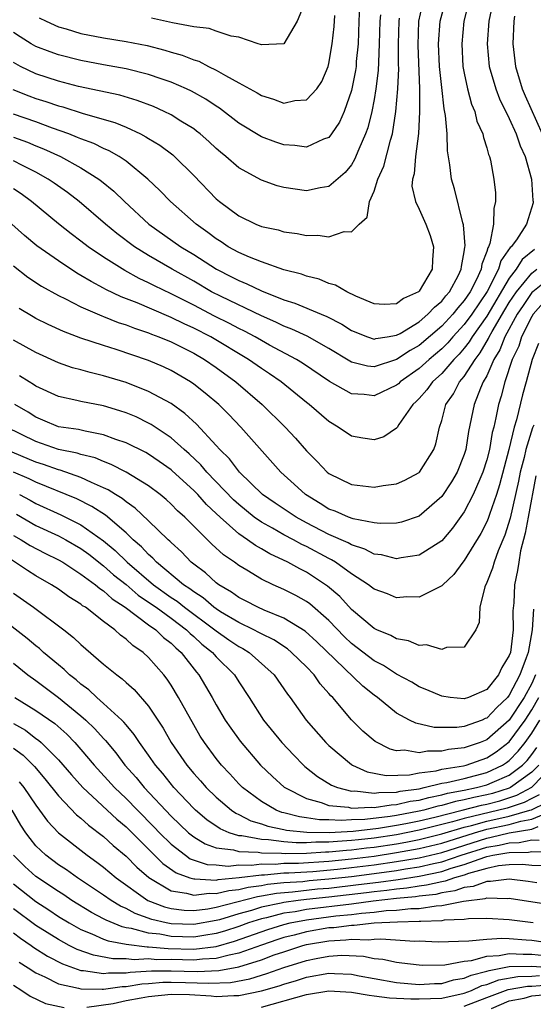
# Model space of a CAD drawing. Units: inches. Extents: x 2586000 to 2589000, y 1548000 to 1551000.
# Drawn here: x 2586046 to 2586091, y 1550200 to 1550287 of the extents above; entities that cross this region are included whole.
import ezdxf

# ---------------------------------------------------------------- set-up
doc = ezdxf.new("R2010")
doc.units = ezdxf.units.IN
doc.header["$MEASUREMENT"] = 0
doc.layers.add('LD25861548_2ft', color=21, linetype='Continuous')

msp = doc.modelspace()

# ---------------------------------------------------------------- linework, layer by layer
at = {"layer": 'LD25861548_2ft'}
for points, elevation in [([(2586075.748, 1550289), (2586075.646, 1550287), (2586075.576, 1550285), (2586075.425, 1550283.425), (2586075.4, 1550283), (2586075.354, 1550282.646), (2586075, 1550280.843), (2586074.351, 1550279), (2586073.945, 1550278.055), (2586073.232, 1550277), (2586073, 1550276.7), (2586072.529, 1550276.529), (2586071, 1550275.835), (2586069.978, 1550275.978), (2586069, 1550276.046), (2586068.287, 1550276.287), (2586067, 1550276.759), (2586065, 1550277.967), (2586063.28, 1550279.28), (2586063, 1550279.454), (2586062.078, 1550280.078), (2586060.801, 1550280.8), (2586060.375, 1550281), (2586059, 1550281.597), (2586058.107, 1550281.893), (2586057, 1550282.287), (2586055, 1550282.787), (2586053, 1550283.14), (2586051, 1550283.519), (2586049, 1550284.024), (2586048.274, 1550284.274), (2586047, 1550284.765), (2586046.588, 1550285), (2586045.605, 1550285.605), (2586045, 1550286.018)], 7400), ([(2586081.388, 1550289), (2586080.949, 1550287), (2586080.875, 1550284.875), (2586081.022, 1550281), (2586081.045, 1550278.955), (2586080.955, 1550277.045), (2586080.671, 1550275), (2586080.551, 1550273.449), (2586080.403, 1550273), (2586080.359, 1550272.359), (2586080.663, 1550271), (2586081, 1550270.32), (2586081.597, 1550269), (2586081.978, 1550267.978), (2586082.27, 1550267), (2586082.176, 1550265.823), (2586082.156, 1550265), (2586081, 1550263.047), (2586080.948, 1550263), (2586079.605, 1550262.395), (2586079, 1550261.93), (2586077.882, 1550261.882), (2586077, 1550261.92), (2586075.382, 1550262.618), (2586074.578, 1550263), (2586073.59, 1550263.591), (2586073, 1550263.746), (2586072.116, 1550264.116), (2586071, 1550264.374), (2586070.551, 1550264.551), (2586069, 1550264.938), (2586067, 1550265.641), (2586065.936, 1550266.064), (2586065, 1550266.479), (2586064.071, 1550267), (2586063.435, 1550267.435), (2586063, 1550267.696), (2586062.26, 1550268.26), (2586061.212, 1550269), (2586058.956, 1550271), (2586057.997, 1550271.997), (2586056.944, 1550273), (2586055, 1550274.583), (2586054.389, 1550275), (2586053.512, 1550275.512), (2586053, 1550275.723), (2586052.15, 1550276.15), (2586051, 1550276.556), (2586050.7, 1550276.7), (2586049.92, 1550277), (2586048.486, 1550277.514), (2586047, 1550278.07), (2586045, 1550278.763)], 7394), ([(2586045, 1550276.705), (2586046.265, 1550276.265), (2586047, 1550275.954), (2586047.686, 1550275.686), (2586049.173, 1550275), (2586051, 1550273.992), (2586052.591, 1550273), (2586052.827, 1550272.827), (2586053.922, 1550271.921), (2586054.849, 1550271), (2586057.027, 1550269), (2586059.869, 1550267), (2586061, 1550266.309), (2586063.023, 1550265), (2586064.339, 1550264.339), (2586065, 1550263.988), (2586065.713, 1550263.712), (2586067, 1550263.079), (2586069, 1550262.273), (2586069.975, 1550261.975), (2586072.305, 1550261), (2586072.806, 1550260.806), (2586074.132, 1550260.133), (2586075, 1550259.563), (2586076.409, 1550259), (2586077, 1550258.804), (2586077.148, 1550258.852), (2586078.17, 1550259), (2586079, 1550259.141), (2586079.309, 1550259.309), (2586081, 1550260.338), (2586081.785, 1550261), (2586082.353, 1550261.647), (2586083, 1550262.167), (2586083.36, 1550262.64), (2586083.687, 1550263), (2586084.486, 1550264.486), (2586084.733, 1550265), (2586084.745, 1550265.255), (2586085, 1550266.545), (2586085.052, 1550266.948), (2586085.085, 1550267.085), (2586084.931, 1550268.931), (2586084.872, 1550269.128), (2586084.146, 1550272.146), (2586083.883, 1550273), (2586083.737, 1550274.263), (2586083.518, 1550275.518), (2586083.486, 1550277), (2586083.352, 1550278.648), (2586083.224, 1550279.224), (2586083, 1550281.128), (2586082.809, 1550283), (2586082.714, 1550285), (2586082.866, 1550287), (2586083.404, 1550289)], 7392), ([(2586085.479, 1550289), (2586084.972, 1550287), (2586084.775, 1550285), (2586084.89, 1550283), (2586085, 1550282.39), (2586085.298, 1550281), (2586085.647, 1550279.647), (2586085.932, 1550279), (2586086.129, 1550278.129), (2586086.643, 1550277), (2586086.696, 1550276.696), (2586087, 1550275.785), (2586087.166, 1550275.166), (2586087.243, 1550275), (2586087.316, 1550274.684), (2586087.632, 1550273), (2586087.77, 1550271.77), (2586087.782, 1550271), (2586087.614, 1550270.386), (2586087.61, 1550269), (2586087.279, 1550267.279), (2586087.163, 1550267), (2586087.096, 1550266.904), (2586087, 1550266.567), (2586086.552, 1550265.448), (2586086.495, 1550265), (2586086.084, 1550264.084), (2586085.525, 1550263), (2586085, 1550262.21), (2586084.425, 1550261.575), (2586083.986, 1550261), (2586083, 1550259.947), (2586081, 1550258.246), (2586080.201, 1550257.8), (2586079, 1550256.977), (2586077, 1550256.35), (2586076.409, 1550256.409), (2586075, 1550256.758), (2586074.838, 1550256.839), (2586073, 1550257.965), (2586071.064, 1550259.064), (2586069.692, 1550259.692), (2586069, 1550259.941), (2586068.292, 1550260.292), (2586067, 1550260.851), (2586063.431, 1550262.569), (2586062.586, 1550263), (2586061, 1550263.926), (2586059.084, 1550265), (2586057, 1550266.215), (2586055.74, 1550267), (2586054.17, 1550268.17), (2586053.17, 1550269), (2586050.842, 1550271), (2586049.802, 1550271.802), (2586048.635, 1550272.635), (2586048.102, 1550273), (2586047, 1550273.615), (2586045.809, 1550274.191), (2586045, 1550274.611)], 7390), ([(2586087.585, 1550289), (2586087.169, 1550287), (2586087.026, 1550285), (2586087.218, 1550283), (2586087.794, 1550281), (2586088.123, 1550280.123), (2586089, 1550278.388), (2586089.62, 1550277), (2586089.95, 1550275.95), (2586090.394, 1550275), (2586090.959, 1550273), (2586091.099, 1550271.099), (2586091.126, 1550271), (2586091.108, 1550270.892), (2586090.52, 1550269), (2586089.622, 1550267.622), (2586089.165, 1550267), (2586089.075, 1550266.926), (2586088.257, 1550265.743), (2586088.046, 1550265), (2586087.026, 1550263.026), (2586085.667, 1550261), (2586085, 1550260.082), (2586083.986, 1550259), (2586083.534, 1550258.466), (2586083, 1550257.937), (2586081.888, 1550257), (2586081, 1550256.19), (2586079.314, 1550255), (2586079.161, 1550254.839), (2586079, 1550254.702), (2586077, 1550253.769), (2586076.127, 1550253.873), (2586075, 1550253.944), (2586073.034, 1550255.034), (2586070.661, 1550256.661), (2586070.121, 1550257), (2586067.733, 1550258.268), (2586067, 1550258.668), (2586066.44, 1550259), (2586065.506, 1550259.506), (2586065, 1550259.747), (2586064.184, 1550260.184), (2586062.848, 1550260.848), (2586061, 1550261.811), (2586059, 1550262.82), (2586057.523, 1550263.523), (2586057, 1550263.802), (2586056.176, 1550264.176), (2586054.877, 1550264.877), (2586053, 1550266.065), (2586051.639, 1550267), (2586051, 1550267.497), (2586050.133, 1550268.133), (2586049.015, 1550269.015), (2586046.605, 1550271), (2586045.682, 1550271.682), (2586045, 1550272.124)], 7388), ([(2586071, 1550289.006), (2586070.171, 1550287), (2586068.997, 1550285.004), (2586067, 1550284.901), (2586066.94, 1550284.94), (2586066.729, 1550285), (2586065, 1550285.598), (2586064.322, 1550285.678), (2586063, 1550286.134), (2586062.371, 1550286.371), (2586061, 1550286.517), (2586059.125, 1550286.875), (2586057.27, 1550287.27)], 7404), ([(2586044.961, 1550280.961), (2586046.379, 1550280.379), (2586047, 1550280.16), (2586047.885, 1550279.885), (2586049, 1550279.496), (2586049.396, 1550279.396), (2586051.181, 1550278.819), (2586054.017, 1550278.017), (2586055, 1550277.606), (2586056.292, 1550277), (2586056.758, 1550276.758), (2586057, 1550276.592), (2586057.995, 1550275.995), (2586059.136, 1550275.136), (2586059.293, 1550275), (2586061, 1550273.324), (2586063, 1550271.247), (2586063.294, 1550271), (2586065, 1550269.726), (2586066.523, 1550269), (2586067, 1550268.805), (2586068.483, 1550268.482), (2586069, 1550268.325), (2586070.171, 1550268.17), (2586071, 1550267.99), (2586072.016, 1550268.016), (2586073, 1550267.87), (2586074.345, 1550268.345), (2586075, 1550268.322), (2586075.682, 1550269), (2586076.377, 1550269.623), (2586076.594, 1550271), (2586077, 1550271.919), (2586077.339, 1550273), (2586077.855, 1550274.146), (2586078.456, 1550276.456), (2586078.633, 1550277), (2586078.939, 1550279), (2586079.108, 1550281), (2586079.192, 1550282.808), (2586079.178, 1550283.178), (2586079.177, 1550285), (2586079.217, 1550287), (2586079.269, 1550287.269)], 7396), ([(2586077.566, 1550287.566), (2586077.5, 1550287), (2586077.461, 1550285), (2586077.38, 1550283.381), (2586077.365, 1550282.635), (2586077.158, 1550281), (2586077, 1550280.045), (2586076.797, 1550279), (2586076.452, 1550277.549), (2586076.253, 1550277), (2586075.647, 1550275.647), (2586075.276, 1550274.724), (2586075, 1550274.276), (2586074.43, 1550273.57), (2586073, 1550272.334), (2586072.216, 1550272.216), (2586071, 1550271.945), (2586069, 1550272.237), (2586068.401, 1550272.4), (2586067, 1550272.887), (2586065, 1550273.99), (2586063.847, 1550275), (2586063.38, 1550275.38), (2586063, 1550275.715), (2586062.338, 1550276.338), (2586061.585, 1550277), (2586061.26, 1550277.26), (2586061, 1550277.446), (2586059.858, 1550278.142), (2586059, 1550278.686), (2586058.372, 1550279), (2586057.427, 1550279.427), (2586055.983, 1550279.983), (2586054.439, 1550280.439), (2586050.776, 1550281.224), (2586049, 1550281.694), (2586047, 1550282.351), (2586045.627, 1550283), (2586045, 1550283.343)], 7398), ([(2586047.292, 1550287.292), (2586047.904, 1550287), (2586049, 1550286.504), (2586049.683, 1550286.317), (2586051, 1550285.916), (2586053, 1550285.517), (2586055, 1550285.215), (2586056.862, 1550284.862), (2586058.446, 1550284.445), (2586059, 1550284.267), (2586059.983, 1550283.983), (2586061, 1550283.573), (2586061.446, 1550283.446), (2586062.317, 1550283), (2586063, 1550282.672), (2586063.808, 1550282.193), (2586065, 1550281.55), (2586066.636, 1550280.636), (2586067, 1550280.409), (2586068.094, 1550280.094), (2586069, 1550279.743), (2586069.959, 1550279.959), (2586071, 1550280.019), (2586071.92, 1550281), (2586072.357, 1550281.643), (2586072.935, 1550283), (2586073, 1550283.246), (2586073.294, 1550285), (2586073.457, 1550286.543), (2586073.506, 1550287.506)], 7402), ([(2586089.458, 1550287.458), (2586089.39, 1550287), (2586089.308, 1550285), (2586089.537, 1550283), (2586090.134, 1550281), (2586090.391, 1550280.391), (2586091.906, 1550277)], 7386), ([(2586091.235, 1550266.764), (2586090.141, 1550265.859), (2586089.618, 1550265), (2586089, 1550264.21), (2586087, 1550260.827), (2586085.701, 1550259), (2586085.444, 1550258.556), (2586085, 1550257.988), (2586084.547, 1550257.453), (2586084.089, 1550257), (2586083, 1550255.748), (2586082.174, 1550255), (2586081.693, 1550254.307), (2586081, 1550253.515), (2586080.75, 1550253.25), (2586080.454, 1550253), (2586079.21, 1550251.21), (2586079.056, 1550250.944), (2586079, 1550250.884), (2586077.872, 1550250.129), (2586077, 1550249.86), (2586075.994, 1550250.006), (2586075, 1550250.185), (2586073.808, 1550251), (2586073, 1550251.474), (2586071.24, 1550253), (2586071, 1550253.179), (2586068.745, 1550255), (2586067.716, 1550255.716), (2586067, 1550256.181), (2586065.857, 1550257), (2586062.525, 1550259), (2586061, 1550259.778), (2586060.152, 1550260.152), (2586059, 1550260.729), (2586058.801, 1550260.802), (2586055.991, 1550262.009), (2586054.562, 1550262.562), (2586053.209, 1550263.209), (2586053, 1550263.33), (2586051.896, 1550263.896), (2586051, 1550264.454), (2586050.644, 1550264.644), (2586049, 1550265.731), (2586047.078, 1550267.078), (2586045.988, 1550267.988), (2586044.863, 1550269)], 7386), ([(2586045, 1550265.299), (2586046.297, 1550264.297), (2586047.498, 1550263.498), (2586049, 1550262.667), (2586049.629, 1550262.371), (2586051, 1550261.663), (2586052.861, 1550260.861), (2586053, 1550260.816), (2586054.287, 1550260.286), (2586055, 1550260.063), (2586055.756, 1550259.756), (2586057, 1550259.353), (2586057.245, 1550259.245), (2586057.919, 1550259), (2586059, 1550258.552), (2586061, 1550257.546), (2586061.948, 1550257), (2586063, 1550256.275), (2586064.747, 1550255), (2586067.075, 1550253), (2586069.116, 1550251), (2586070.024, 1550250.024), (2586071, 1550248.899), (2586071.945, 1550247.945), (2586072.844, 1550247), (2586073, 1550246.871), (2586075, 1550245.898), (2586077, 1550245.673), (2586077.798, 1550245.798), (2586079, 1550245.95), (2586079.729, 1550246.271), (2586081, 1550246.959), (2586081.039, 1550247), (2586082.298, 1550249), (2586082.485, 1550249.515), (2586082.809, 1550251), (2586083, 1550251.588), (2586083.375, 1550253), (2586084.047, 1550253.953), (2586084.594, 1550255), (2586085, 1550255.478), (2586085.955, 1550257), (2586086.413, 1550257.587), (2586087.151, 1550258.849), (2586087.209, 1550259), (2586087.465, 1550259.465), (2586088.603, 1550261.397), (2586089, 1550262.052), (2586089.636, 1550263), (2586091, 1550264.663), (2586091.447, 1550265)], 7384), ([(2586093, 1550264.527), (2586091.071, 1550263), (2586091, 1550262.921), (2586090.214, 1550261.786), (2586089.698, 1550261), (2586088.595, 1550259), (2586088.149, 1550257.851), (2586087.633, 1550257), (2586087, 1550255.554), (2586086.691, 1550255), (2586086.432, 1550254.432), (2586085.881, 1550253), (2586085.385, 1550250.616), (2586085.141, 1550249), (2586085, 1550248.557), (2586084.367, 1550247), (2586083.865, 1550246.135), (2586083, 1550244.838), (2586081, 1550243.099), (2586079.431, 1550242.569), (2586079, 1550242.477), (2586077.55, 1550242.45), (2586077, 1550242.512), (2586075.153, 1550242.847), (2586074.721, 1550243), (2586073.538, 1550243.538), (2586073, 1550243.723), (2586072.22, 1550244.22), (2586070.904, 1550245), (2586069.917, 1550245.917), (2586068.719, 1550247), (2586065.18, 1550251), (2586064.113, 1550252.113), (2586063.215, 1550253), (2586062.012, 1550254.012), (2586061, 1550254.808), (2586060.718, 1550255), (2586059, 1550256.009), (2586058.325, 1550256.325), (2586057, 1550256.892), (2586054.132, 1550257.869), (2586053, 1550258.224), (2586051, 1550258.888), (2586049.461, 1550259.461), (2586048.09, 1550260.09), (2586047, 1550260.638), (2586046.769, 1550260.769), (2586045.521, 1550261.521)], 7382), ([(2586091.989, 1550262.011), (2586091.112, 1550261), (2586091, 1550260.809), (2586090.086, 1550259), (2586089.835, 1550258.166), (2586089.259, 1550257), (2586088.588, 1550255), (2586088.275, 1550253.725), (2586088.034, 1550253), (2586087.815, 1550251.815), (2586087.623, 1550251), (2586087.488, 1550250.512), (2586087.235, 1550249), (2586087, 1550248.074), (2586086.657, 1550247), (2586086.372, 1550246.372), (2586085.797, 1550245), (2586085, 1550243.468), (2586083.971, 1550242.029), (2586083, 1550240.905), (2586081, 1550239.616), (2586079.394, 1550239.394), (2586079, 1550239.311), (2586077.649, 1550239.649), (2586077, 1550239.723), (2586076.167, 1550240.167), (2586075, 1550240.535), (2586074.711, 1550240.711), (2586073, 1550241.474), (2586071, 1550242.512), (2586070.094, 1550243), (2586068.23, 1550244.23), (2586067.102, 1550245), (2586065.059, 1550247), (2586064.172, 1550248.172), (2586063.323, 1550249), (2586063, 1550249.369), (2586061.253, 1550251.253), (2586060.211, 1550252.211), (2586059, 1550253.077), (2586057, 1550254.161), (2586055, 1550254.94), (2586053, 1550255.553), (2586051.824, 1550255.824), (2586051, 1550256.068), (2586050.262, 1550256.262), (2586049, 1550256.702), (2586047, 1550257.607), (2586045, 1550258.704)], 7380), ([(2586091.6, 1550258.4), (2586091.023, 1550257), (2586090.489, 1550255), (2586090.16, 1550253.84), (2586089.64, 1550251.64), (2586089.44, 1550251), (2586088.951, 1550249), (2586088.14, 1550245.86), (2586087.857, 1550245), (2586087.231, 1550243.231), (2586087.123, 1550242.877), (2586087, 1550242.598), (2586086.461, 1550241.539), (2586085, 1550239.161), (2586084.861, 1550239), (2586084.074, 1550237.926), (2586083.088, 1550237), (2586083, 1550236.897), (2586082.832, 1550236.832), (2586081, 1550235.898), (2586079.917, 1550235.917), (2586079, 1550235.849), (2586078.187, 1550236.187), (2586077, 1550236.597), (2586076.786, 1550236.786), (2586076.497, 1550237), (2586075, 1550237.964), (2586073.577, 1550239), (2586073.219, 1550239.219), (2586073, 1550239.318), (2586071, 1550240.401), (2586070.589, 1550240.589), (2586069.848, 1550241), (2586069, 1550241.443), (2586067.979, 1550242.021), (2586067, 1550242.552), (2586066.372, 1550243), (2586065, 1550244.113), (2586064.534, 1550244.534), (2586062.159, 1550247), (2586061.634, 1550247.634), (2586060.605, 1550248.605), (2586060.147, 1550249), (2586059, 1550250.04), (2586057.226, 1550251.226), (2586057, 1550251.35), (2586055.888, 1550251.888), (2586055, 1550252.256), (2586054.445, 1550252.446), (2586053, 1550252.885), (2586051, 1550253.264), (2586050.642, 1550253.358), (2586049, 1550253.697), (2586047, 1550254.633), (2586046.784, 1550254.784), (2586046.402, 1550255), (2586045.537, 1550255.537)], 7378), ([(2586091.168, 1550251.168), (2586091.07, 1550250.93), (2586090.466, 1550249), (2586090.304, 1550248.304), (2586089.965, 1550247), (2586089.807, 1550246.194), (2586089.08, 1550242.92), (2586088.609, 1550241.391), (2586088.008, 1550240.009), (2586087.645, 1550239), (2586087.519, 1550238.481), (2586087, 1550237.211), (2586086.819, 1550236.819), (2586086.373, 1550235), (2586086.339, 1550233.66), (2586086.014, 1550233), (2586085, 1550231.474), (2586083.429, 1550231.43), (2586083, 1550231.25), (2586081.662, 1550231.662), (2586081, 1550231.626), (2586080.042, 1550232.042), (2586079, 1550232.199), (2586078.497, 1550232.497), (2586077.242, 1550233), (2586077, 1550233.115), (2586075, 1550234.822), (2586073.952, 1550235.952), (2586072.878, 1550236.878), (2586072.707, 1550237), (2586071, 1550238.122), (2586070.409, 1550238.409), (2586069.339, 1550239), (2586067.743, 1550239.743), (2586067, 1550240.186), (2586066.474, 1550240.474), (2586065.782, 1550241), (2586065, 1550241.532), (2586063.351, 1550243), (2586063, 1550243.34), (2586062.13, 1550244.13), (2586061.361, 1550245), (2586061, 1550245.37), (2586059.101, 1550247.101), (2586059, 1550247.188), (2586057.943, 1550247.943), (2586057, 1550248.589), (2586056.74, 1550248.741), (2586055, 1550249.599), (2586054.1, 1550249.9), (2586053, 1550250.32), (2586051.381, 1550250.619), (2586050.775, 1550250.775), (2586049, 1550251.021), (2586047.619, 1550251.619), (2586047, 1550251.87), (2586046.311, 1550252.311), (2586045.122, 1550253)], 7376), ([(2586091.339, 1550246.66), (2586090.66, 1550243), (2586090.417, 1550241.583), (2586090.002, 1550240.002), (2586089.829, 1550239), (2586089.728, 1550238.272), (2586089.473, 1550237), (2586089.389, 1550235.389), (2586089.318, 1550234.681), (2586089.33, 1550233), (2586089.091, 1550231), (2586089, 1550230.725), (2586088.338, 1550229.661), (2586088.035, 1550229), (2586087, 1550227.718), (2586085.378, 1550227), (2586085, 1550226.869), (2586083.746, 1550227), (2586083, 1550227.11), (2586081.688, 1550227.688), (2586081, 1550227.948), (2586080.352, 1550228.352), (2586079, 1550229.073), (2586077.833, 1550229.833), (2586077, 1550230.245), (2586075, 1550231.794), (2586074.387, 1550232.388), (2586073, 1550233.823), (2586071.305, 1550235.305), (2586071, 1550235.522), (2586070.053, 1550236.053), (2586069, 1550236.587), (2586068.044, 1550237), (2586067, 1550237.494), (2586065.71, 1550238.29), (2586065, 1550238.708), (2586064.606, 1550239), (2586063.658, 1550239.659), (2586062.613, 1550240.613), (2586060.214, 1550243), (2586059.573, 1550243.573), (2586059, 1550244.155), (2586058.559, 1550244.558), (2586058.015, 1550245), (2586057, 1550245.766), (2586054.998, 1550246.998), (2586053.682, 1550247.682), (2586053, 1550247.929), (2586052.25, 1550248.25), (2586051, 1550248.558), (2586050.671, 1550248.671), (2586049, 1550249.002), (2586047, 1550249.71), (2586044.387, 1550251)], 7374), ([(2586091.149, 1550234.85), (2586091.032, 1550233), (2586090.669, 1550231), (2586090.506, 1550230.506), (2586089.946, 1550229), (2586089, 1550227.192), (2586088.84, 1550227), (2586087.881, 1550226.119), (2586087, 1550225.174), (2586086.868, 1550225.133), (2586086.581, 1550225), (2586085, 1550224.427), (2586084.34, 1550224.34), (2586082.342, 1550224.342), (2586080.71, 1550224.71), (2586080.131, 1550225), (2586079, 1550225.603), (2586077.294, 1550227), (2586077, 1550227.211), (2586076.012, 1550228.012), (2586071.932, 1550231.932), (2586070.891, 1550232.891), (2586069, 1550234.047), (2586067.249, 1550234.751), (2586066.697, 1550235), (2586065.584, 1550235.584), (2586065, 1550235.872), (2586064.354, 1550236.354), (2586063.241, 1550237), (2586063, 1550237.18), (2586062.055, 1550238.055), (2586061, 1550238.824), (2586060.785, 1550239), (2586059.911, 1550239.911), (2586059, 1550240.74), (2586058.876, 1550240.876), (2586058.731, 1550241), (2586057, 1550242.686), (2586055.803, 1550243.803), (2586055, 1550244.349), (2586054.647, 1550244.647), (2586054.051, 1550245), (2586053.417, 1550245.417), (2586053, 1550245.611), (2586051.938, 1550246.062), (2586051, 1550246.515), (2586049.158, 1550247.158), (2586049, 1550247.189), (2586047.674, 1550247.674), (2586047, 1550247.885), (2586044.348, 1550249)], 7372), ([(2586091.335, 1550229), (2586091, 1550228.254), (2586090.318, 1550227), (2586089, 1550224.989), (2586087, 1550223.24), (2586086.408, 1550223), (2586085, 1550222.525), (2586083.617, 1550222.383), (2586083, 1550222.239), (2586081.751, 1550222.249), (2586081, 1550222.101), (2586079.688, 1550222.312), (2586079, 1550222.274), (2586078.418, 1550222.418), (2586077.093, 1550223.093), (2586076.012, 1550224.012), (2586075, 1550225.005), (2586073.333, 1550227), (2586073.161, 1550227.161), (2586073, 1550227.363), (2586072.219, 1550228.219), (2586071.674, 1550229), (2586071, 1550229.706), (2586069.69, 1550231), (2586069.308, 1550231.308), (2586068.11, 1550232.11), (2586067, 1550232.643), (2586066.78, 1550232.78), (2586066.343, 1550233), (2586065, 1550233.649), (2586063.385, 1550234.615), (2586063, 1550234.854), (2586062.799, 1550235), (2586061.837, 1550235.837), (2586061, 1550236.361), (2586060.646, 1550236.646), (2586060.104, 1550237), (2586057.699, 1550239), (2586057.367, 1550239.367), (2586057, 1550239.678), (2586056.373, 1550240.373), (2586055.628, 1550241), (2586055, 1550241.6), (2586053.167, 1550243.167), (2586051.958, 1550243.957), (2586050.618, 1550244.617), (2586047, 1550246.095), (2586046.4, 1550246.4), (2586045, 1550246.982)], 7370), ([(2586045.539, 1550245), (2586046.502, 1550244.502), (2586047, 1550244.214), (2586049.214, 1550243.214), (2586051, 1550242.328), (2586053, 1550240.911), (2586054.045, 1550240.045), (2586055.091, 1550239), (2586057.448, 1550237), (2586059, 1550235.882), (2586059.533, 1550235.534), (2586060.194, 1550235), (2586062.889, 1550233), (2586063, 1550232.905), (2586064.124, 1550232.124), (2586065, 1550231.539), (2586065.358, 1550231.358), (2586065.934, 1550231), (2586068.134, 1550229), (2586069.307, 1550227.307), (2586069.551, 1550227), (2586070.979, 1550225), (2586072.733, 1550223), (2586073, 1550222.742), (2586075, 1550221.047), (2586075.073, 1550221), (2586076.4, 1550220.4), (2586078.076, 1550220.076), (2586080.137, 1550220.137), (2586081, 1550220.305), (2586082.503, 1550220.503), (2586083, 1550220.626), (2586084.944, 1550220.944), (2586085.166, 1550221), (2586087, 1550221.65), (2586087.82, 1550222.18), (2586089, 1550223.075), (2586090.415, 1550225), (2586091, 1550225.891), (2586091.608, 1550227)], 7368), ([(2586045.268, 1550243.268), (2586047, 1550242.261), (2586049, 1550241.348), (2586049.663, 1550241), (2586051, 1550240.222), (2586051.704, 1550239.704), (2586053, 1550238.69), (2586053.895, 1550237.895), (2586055, 1550237.013), (2586056.085, 1550236.084), (2586057, 1550235.472), (2586057.657, 1550235), (2586059, 1550234.024), (2586060.376, 1550233), (2586060.683, 1550232.683), (2586061, 1550232.418), (2586061.733, 1550231.733), (2586062.663, 1550231), (2586062.807, 1550230.807), (2586063, 1550230.598), (2586064.61, 1550229), (2586065, 1550228.387), (2586065.926, 1550227), (2586067.194, 1550225), (2586068.812, 1550223), (2586069.877, 1550221.877), (2586070.731, 1550221), (2586070.873, 1550220.873), (2586071.991, 1550219.991), (2586073.221, 1550219.221), (2586073.76, 1550219), (2586075, 1550218.699), (2586075.288, 1550218.712), (2586077, 1550218.51), (2586077.421, 1550218.578), (2586079, 1550218.601), (2586079.32, 1550218.68), (2586081, 1550218.91), (2586081.447, 1550219), (2586083, 1550219.384), (2586083.46, 1550219.459), (2586085, 1550219.826), (2586087, 1550220.358), (2586088.384, 1550221), (2586088.758, 1550221.242), (2586089, 1550221.423), (2586089.772, 1550222.228), (2586090.398, 1550223), (2586091, 1550223.829), (2586091.7, 1550225)], 7366), ([(2586045, 1550241.386), (2586045.686, 1550241), (2586046.487, 1550240.487), (2586047.804, 1550239.804), (2586049, 1550239.227), (2586049.389, 1550239), (2586051, 1550237.953), (2586052.287, 1550237), (2586052.667, 1550236.667), (2586053, 1550236.465), (2586053.753, 1550235.753), (2586054.925, 1550235), (2586057, 1550233.446), (2586057.641, 1550233), (2586058.326, 1550232.326), (2586059, 1550231.82), (2586059.403, 1550231.403), (2586059.885, 1550231), (2586061.236, 1550229.236), (2586061.453, 1550229), (2586062.644, 1550227), (2586063, 1550226.353), (2586063.801, 1550225), (2586064.282, 1550224.282), (2586065.119, 1550223.119), (2586066.927, 1550221), (2586067.98, 1550219.98), (2586069.034, 1550219.034), (2586069.078, 1550219), (2586071, 1550218.029), (2586072.317, 1550217.683), (2586073, 1550217.427), (2586074.744, 1550217.256), (2586075, 1550217.194), (2586076.729, 1550217.271), (2586077, 1550217.24), (2586078.513, 1550217.487), (2586079, 1550217.494), (2586080.211, 1550217.789), (2586081, 1550217.898), (2586081.859, 1550218.141), (2586083, 1550218.354), (2586083.503, 1550218.498), (2586085, 1550218.768), (2586086.092, 1550219), (2586087, 1550219.249), (2586087.465, 1550219.465), (2586089, 1550220.121), (2586090.169, 1550221), (2586090.576, 1550221.424), (2586091, 1550221.948), (2586091.438, 1550222.562)], 7364), ([(2586091.603, 1550221), (2586091, 1550220.369), (2586089.099, 1550219), (2586089, 1550218.954), (2586087.504, 1550218.495), (2586087, 1550218.367), (2586085.863, 1550218.137), (2586085, 1550217.909), (2586084.23, 1550217.77), (2586083, 1550217.417), (2586082.648, 1550217.352), (2586081.404, 1550217), (2586081, 1550216.905), (2586079, 1550216.523), (2586078.43, 1550216.43), (2586076.168, 1550216.168), (2586075, 1550216.134), (2586074.078, 1550216.078), (2586073, 1550216.144), (2586072.151, 1550216.151), (2586071, 1550216.336), (2586070.399, 1550216.399), (2586069, 1550216.772), (2586068.811, 1550216.81), (2586068.308, 1550217), (2586067, 1550217.77), (2586065.338, 1550219), (2586065, 1550219.342), (2586064.213, 1550220.213), (2586063.463, 1550221), (2586063, 1550221.578), (2586061.952, 1550223), (2586061.582, 1550223.582), (2586061, 1550224.567), (2586059.654, 1550227), (2586059, 1550228.087), (2586058.635, 1550228.635), (2586058.347, 1550229), (2586057, 1550230.563), (2586056.524, 1550231), (2586055.607, 1550231.607), (2586055, 1550232.182), (2586054.518, 1550232.517), (2586054, 1550233), (2586053, 1550233.744), (2586051.39, 1550235), (2586051.148, 1550235.147), (2586051, 1550235.277), (2586049.928, 1550235.928), (2586049, 1550236.602), (2586048.395, 1550237), (2586047, 1550237.803), (2586046.258, 1550238.258), (2586043.855, 1550239.855)], 7362), ([(2586045, 1550236.265), (2586046.801, 1550235), (2586049.484, 1550233), (2586050.333, 1550232.333), (2586051, 1550231.694), (2586053, 1550229.97), (2586054.167, 1550229), (2586054.658, 1550228.658), (2586055, 1550228.331), (2586055.711, 1550227.711), (2586057, 1550226.233), (2586058.291, 1550224.291), (2586059.014, 1550223), (2586060.387, 1550221), (2586061, 1550220.27), (2586061.604, 1550219.604), (2586062.12, 1550219), (2586063, 1550218.147), (2586064.346, 1550217), (2586064.734, 1550216.734), (2586065, 1550216.62), (2586066.07, 1550216.07), (2586067, 1550215.799), (2586067.58, 1550215.58), (2586069, 1550215.29), (2586069.229, 1550215.229), (2586071.036, 1550215.036), (2586073.02, 1550215.02), (2586075.144, 1550215.143), (2586077.4, 1550215.4), (2586079, 1550215.662), (2586079.816, 1550215.817), (2586081, 1550216.059), (2586082.387, 1550216.387), (2586084.809, 1550217), (2586086.543, 1550217.457), (2586087, 1550217.549), (2586088.155, 1550217.845), (2586089.675, 1550218.325), (2586091, 1550219.032), (2586092.88, 1550221)], 7360), ([(2586091.645, 1550218.355), (2586091, 1550218.046), (2586090.315, 1550217.685), (2586088.806, 1550217.194), (2586085, 1550216.271), (2586083.959, 1550215.959), (2586081, 1550215.215), (2586079, 1550214.816), (2586077, 1550214.515), (2586075.621, 1550214.379), (2586075, 1550214.298), (2586073.763, 1550214.237), (2586073, 1550214.154), (2586071.839, 1550214.161), (2586071, 1550214.103), (2586070.094, 1550214.094), (2586069, 1550214.185), (2586067.623, 1550214.377), (2586067, 1550214.388), (2586065.267, 1550214.733), (2586065, 1550214.74), (2586064.146, 1550215), (2586063.344, 1550215.344), (2586062.152, 1550216.152), (2586061.155, 1550217), (2586061, 1550217.15), (2586059.25, 1550219), (2586058.247, 1550220.247), (2586057.601, 1550221), (2586057, 1550221.871), (2586056.18, 1550223), (2586055.724, 1550223.724), (2586055, 1550224.56), (2586054.81, 1550224.81), (2586054.615, 1550225), (2586053, 1550226.48), (2586052.396, 1550227), (2586051.685, 1550227.685), (2586051, 1550228.174), (2586050.565, 1550228.565), (2586049.988, 1550229), (2586049.497, 1550229.497), (2586049, 1550229.889), (2586047.689, 1550231), (2586047.333, 1550231.333), (2586047, 1550231.59), (2586046.239, 1550232.24), (2586043, 1550234.728)], 7358), ([(2586045, 1550230.044), (2586046.297, 1550229), (2586047, 1550228.505), (2586049.004, 1550227.004), (2586051, 1550225.375), (2586051.428, 1550225), (2586052.227, 1550224.227), (2586053, 1550223.348), (2586053.176, 1550223.177), (2586054.084, 1550222.084), (2586054.9, 1550221), (2586055.889, 1550219.889), (2586056.616, 1550219), (2586059, 1550216.462), (2586060.527, 1550215), (2586061, 1550214.623), (2586062.004, 1550214.004), (2586063, 1550213.666), (2586064.527, 1550213.473), (2586065, 1550213.329), (2586066.713, 1550213.287), (2586067, 1550213.23), (2586068.801, 1550213.199), (2586069.158, 1550213.158), (2586071, 1550213.176), (2586072.707, 1550213.293), (2586073, 1550213.291), (2586074.541, 1550213.459), (2586075, 1550213.481), (2586076.344, 1550213.656), (2586077, 1550213.721), (2586079, 1550214.024), (2586079.829, 1550214.171), (2586081, 1550214.4), (2586083, 1550214.891), (2586085, 1550215.497), (2586085.652, 1550215.652), (2586087, 1550216.034), (2586089, 1550216.476), (2586090.82, 1550217), (2586090.956, 1550217.044), (2586092.306, 1550217.694)], 7356), ([(2586045.128, 1550227), (2586047, 1550225.859), (2586048.682, 1550224.682), (2586049.738, 1550223.738), (2586050.458, 1550223), (2586051, 1550222.382), (2586052.158, 1550221), (2586053.973, 1550219), (2586055, 1550218.03), (2586056.001, 1550217), (2586057.506, 1550215.506), (2586057.973, 1550215), (2586059, 1550213.972), (2586060.258, 1550213), (2586060.697, 1550212.698), (2586062.195, 1550212.196), (2586063, 1550212.145), (2586064.044, 1550212.044), (2586065, 1550212.14), (2586066.119, 1550212.119), (2586067, 1550212.234), (2586068.217, 1550212.217), (2586069, 1550212.287), (2586070.299, 1550212.299), (2586073, 1550212.477), (2586075, 1550212.68), (2586077, 1550212.929), (2586079, 1550213.232), (2586080.502, 1550213.498), (2586081, 1550213.595), (2586083, 1550214.076), (2586085.92, 1550215), (2586087, 1550215.306), (2586089, 1550215.729), (2586090.024, 1550216.024), (2586091, 1550216.19), (2586092.967, 1550217.033)], 7354), ([(2586045, 1550224.705), (2586046.087, 1550224.087), (2586047, 1550223.372), (2586047.219, 1550223.22), (2586047.464, 1550223), (2586049, 1550221.467), (2586050.145, 1550220.144), (2586051.163, 1550219), (2586054.19, 1550216.19), (2586055, 1550215.518), (2586058.264, 1550212.264), (2586059.442, 1550211.442), (2586060.66, 1550211), (2586061, 1550210.896), (2586061.092, 1550210.908), (2586063, 1550210.804), (2586063.156, 1550210.844), (2586065.019, 1550211.019), (2586067, 1550211.279), (2586067.275, 1550211.275), (2586069, 1550211.43), (2586069.434, 1550211.434), (2586071.568, 1550211.568), (2586073.763, 1550211.763), (2586075, 1550211.901), (2586077, 1550212.151), (2586079, 1550212.441), (2586081, 1550212.787), (2586083, 1550213.261), (2586087, 1550214.53), (2586087.403, 1550214.597), (2586089, 1550214.98), (2586091, 1550215.32), (2586091.557, 1550215.557)], 7352), ([(2586045, 1550222.5), (2586045.871, 1550221.871), (2586046.865, 1550220.865), (2586047.794, 1550219.794), (2586049, 1550218.278), (2586050.601, 1550216.601), (2586051, 1550216.284), (2586051.671, 1550215.671), (2586053, 1550214.67), (2586053.869, 1550213.869), (2586055, 1550212.926), (2586055.956, 1550211.956), (2586057.019, 1550211.019), (2586059, 1550209.858), (2586060.354, 1550209.646), (2586061, 1550209.448), (2586062.367, 1550209.633), (2586063, 1550209.598), (2586064.113, 1550209.887), (2586065, 1550209.971), (2586065.82, 1550210.18), (2586067, 1550210.333), (2586067.561, 1550210.439), (2586069, 1550210.57), (2586070.684, 1550210.684), (2586071.252, 1550210.748), (2586073, 1550210.896), (2586075, 1550211.122), (2586077, 1550211.374), (2586079, 1550211.65), (2586079.79, 1550211.789), (2586081, 1550211.969), (2586082.271, 1550212.27), (2586083, 1550212.416), (2586084.716, 1550213), (2586087, 1550213.721), (2586088.098, 1550213.902), (2586089, 1550214.119), (2586089.865, 1550214.136), (2586091, 1550214.359), (2586091.656, 1550214.344)], 7350), ([(2586045.525, 1550219.525), (2586045.94, 1550219), (2586047, 1550217.432), (2586047.334, 1550217), (2586048.029, 1550216.03), (2586049.001, 1550215.001), (2586051.554, 1550213), (2586052.401, 1550212.401), (2586053, 1550211.951), (2586054.127, 1550211), (2586056.942, 1550209), (2586058.423, 1550208.423), (2586059, 1550208.285), (2586060.144, 1550208.143), (2586061, 1550208.11), (2586062.261, 1550208.262), (2586063, 1550208.399), (2586066.654, 1550209.346), (2586067, 1550209.391), (2586068.353, 1550209.647), (2586069.757, 1550209.757), (2586071.99, 1550210.01), (2586073, 1550210.095), (2586075.607, 1550210.393), (2586077.384, 1550210.616), (2586079.138, 1550210.862), (2586081, 1550211.151), (2586083, 1550211.558), (2586083.846, 1550211.846), (2586085, 1550212.174), (2586086.839, 1550212.84), (2586087, 1550212.884), (2586087.539, 1550213), (2586088.793, 1550213.207), (2586089, 1550213.257), (2586090.71, 1550213.29), (2586091, 1550213.348), (2586092.693, 1550213.307)], 7348), ([(2586092.057, 1550212.057), (2586091, 1550212.092), (2586090.176, 1550212.176), (2586089, 1550212.144), (2586088.053, 1550212.053), (2586087, 1550211.826), (2586085.38, 1550211.38), (2586085, 1550211.243), (2586084.145, 1550211), (2586083.302, 1550210.698), (2586083, 1550210.652), (2586081.66, 1550210.34), (2586081, 1550210.263), (2586079.915, 1550210.085), (2586079, 1550210.002), (2586078.125, 1550209.875), (2586077, 1550209.762), (2586076.327, 1550209.673), (2586073, 1550209.294), (2586071, 1550209.089), (2586070.257, 1550209), (2586069, 1550208.822), (2586068.76, 1550208.76), (2586067, 1550208.393), (2586066.114, 1550208.114), (2586065, 1550207.813), (2586063.279, 1550207.279), (2586063, 1550207.207), (2586061, 1550206.846), (2586059, 1550206.914), (2586058.548, 1550207), (2586057.298, 1550207.298), (2586055.821, 1550207.821), (2586055, 1550208.28), (2586054.495, 1550208.495), (2586053.666, 1550209), (2586053, 1550209.472), (2586050.698, 1550211), (2586049.703, 1550211.703), (2586049, 1550212.167), (2586047.884, 1550213), (2586047, 1550213.844), (2586046.478, 1550214.478), (2586046.103, 1550215), (2586045.665, 1550215.665), (2586044.905, 1550217)], 7346), ([(2586091.433, 1550210.567), (2586090.682, 1550210.682), (2586089, 1550210.894), (2586087.33, 1550210.67), (2586087, 1550210.679), (2586085.783, 1550210.217), (2586085, 1550210.129), (2586084.169, 1550209.831), (2586083, 1550209.654), (2586082.469, 1550209.531), (2586081, 1550209.359), (2586080.691, 1550209.308), (2586079, 1550209.154), (2586076.931, 1550208.931), (2586075, 1550208.677), (2586071, 1550208.187), (2586069.994, 1550207.994), (2586069, 1550207.853), (2586067.449, 1550207.45), (2586067, 1550207.356), (2586065.872, 1550207), (2586065, 1550206.686), (2586063.735, 1550206.265), (2586063, 1550206.048), (2586061.893, 1550205.893), (2586061, 1550205.738), (2586059, 1550205.803), (2586058.008, 1550205.992), (2586057, 1550206.098), (2586055.491, 1550206.509), (2586055, 1550206.572), (2586054.64, 1550206.64), (2586053.229, 1550207.229), (2586053, 1550207.369), (2586051.932, 1550207.932), (2586050.185, 1550209), (2586049.477, 1550209.477), (2586049, 1550209.772), (2586047, 1550211.115), (2586046.014, 1550212.014), (2586045.019, 1550213)], 7344), ([(2586045, 1550210.46), (2586047, 1550208.887), (2586048.151, 1550208.15), (2586049, 1550207.581), (2586049.948, 1550207), (2586051, 1550206.415), (2586051.962, 1550206.038), (2586053, 1550205.568), (2586053.402, 1550205.402), (2586055, 1550205.102), (2586056.878, 1550204.878), (2586057, 1550204.885), (2586058.725, 1550204.725), (2586061, 1550204.673), (2586063, 1550204.903), (2586064.625, 1550205.375), (2586067.582, 1550206.418), (2586069, 1550206.861), (2586069.566, 1550207), (2586071, 1550207.276), (2586073.62, 1550207.62), (2586075, 1550207.757), (2586075.872, 1550207.872), (2586077, 1550207.956), (2586078.088, 1550208.088), (2586079, 1550208.13), (2586080.276, 1550208.276), (2586081, 1550208.29), (2586082.522, 1550208.522), (2586083, 1550208.534), (2586084.931, 1550208.931), (2586086.842, 1550209.158), (2586087, 1550209.218), (2586088.83, 1550209.17), (2586089, 1550209.193), (2586093, 1550208.567)], 7342), ([(2586091.127, 1550207), (2586089, 1550207.286), (2586087, 1550207.397), (2586085.366, 1550207.366), (2586085, 1550207.309), (2586083.229, 1550207.229), (2586083, 1550207.182), (2586081.135, 1550207.135), (2586081, 1550207.114), (2586079.074, 1550207.075), (2586077, 1550206.966), (2586075.224, 1550206.776), (2586075, 1550206.784), (2586073.425, 1550206.575), (2586073, 1550206.555), (2586071, 1550206.212), (2586069.925, 1550205.925), (2586069, 1550205.698), (2586068.469, 1550205.531), (2586067, 1550205.031), (2586065, 1550204.304), (2586064.148, 1550204.148), (2586063, 1550203.834), (2586061.787, 1550203.787), (2586061, 1550203.694), (2586059, 1550203.747), (2586057.733, 1550203.733), (2586057, 1550203.801), (2586055.731, 1550203.73), (2586055, 1550203.812), (2586053.817, 1550203.817), (2586052.125, 1550204.124), (2586050.648, 1550204.648), (2586049.964, 1550205), (2586049, 1550205.516), (2586047, 1550206.782), (2586045, 1550208.251)], 7340), ([(2586045, 1550206.115), (2586045.639, 1550205.639), (2586046.567, 1550205), (2586046.813, 1550204.813), (2586048.036, 1550204.037), (2586049.358, 1550203.358), (2586051, 1550202.782), (2586051.219, 1550202.781), (2586053, 1550202.502), (2586053.435, 1550202.565), (2586055, 1550202.559), (2586055.375, 1550202.625), (2586057.262, 1550202.738), (2586059, 1550202.757), (2586061.307, 1550202.693), (2586063.23, 1550202.77), (2586065, 1550203.102), (2586067, 1550203.717), (2586068.152, 1550204.152), (2586069, 1550204.442), (2586070.692, 1550205), (2586071, 1550205.082), (2586073, 1550205.419), (2586074.509, 1550205.491), (2586075, 1550205.557), (2586076.495, 1550205.505), (2586077, 1550205.559), (2586077.595, 1550205.595), (2586080.616, 1550205.384), (2586081, 1550205.396), (2586082.683, 1550205.317), (2586085.398, 1550205.398), (2586087, 1550205.563), (2586088.34, 1550205.66), (2586089, 1550205.626), (2586090.488, 1550205.512), (2586091, 1550205.456), (2586093, 1550205.158)], 7338), ([(2586045.509, 1550203.509), (2586046.329, 1550203), (2586047, 1550202.559), (2586047.786, 1550202.214), (2586049, 1550201.592), (2586050.79, 1550201.21), (2586051, 1550201.14), (2586052.869, 1550201.131), (2586053, 1550201.111), (2586054.652, 1550201.348), (2586055, 1550201.347), (2586056.407, 1550201.593), (2586057, 1550201.626), (2586058.266, 1550201.734), (2586059, 1550201.742), (2586060.285, 1550201.715), (2586062.357, 1550201.643), (2586064.275, 1550201.725), (2586065.966, 1550202.034), (2586067, 1550202.364), (2586067.499, 1550202.501), (2586069, 1550203.049), (2586071, 1550203.67), (2586071.851, 1550203.851), (2586073, 1550204.06), (2586074.131, 1550204.131), (2586076.052, 1550204.052), (2586077, 1550203.846), (2586077.778, 1550203.778), (2586079, 1550203.503), (2586079.462, 1550203.462), (2586081, 1550203.276), (2586081.261, 1550203.261), (2586083.281, 1550203.281), (2586085, 1550203.593), (2586085.658, 1550203.658), (2586087, 1550204.041), (2586088.102, 1550204.101), (2586089, 1550204.288), (2586090.22, 1550204.22), (2586091, 1550204.238), (2586092.12, 1550204.12)], 7336), ([(2586051.523, 1550199.522), (2586053.856, 1550199.856), (2586055, 1550200.1), (2586056.344, 1550200.344), (2586057, 1550200.483), (2586059, 1550200.674), (2586060.633, 1550200.633), (2586062.537, 1550200.538), (2586063, 1550200.482), (2586064.568, 1550200.568), (2586065, 1550200.564), (2586067, 1550200.969), (2586068.594, 1550201.406), (2586069, 1550201.555), (2586070.121, 1550201.879), (2586071, 1550202.173), (2586073, 1550202.543), (2586073.488, 1550202.512), (2586075, 1550202.46), (2586075.691, 1550202.309), (2586077, 1550202.059), (2586079, 1550201.698), (2586081, 1550201.538), (2586082.374, 1550201.626), (2586083, 1550201.629), (2586084.051, 1550201.949), (2586085, 1550202.085), (2586085.623, 1550202.377), (2586087, 1550202.708), (2586087.212, 1550202.788), (2586088.409, 1550203), (2586089, 1550203.122), (2586091, 1550203.16), (2586093.02, 1550203.02)], 7334), ([(2586067, 1550199.511), (2586071, 1550200.652), (2586073, 1550200.966), (2586075, 1550200.86), (2586076.579, 1550200.579), (2586077, 1550200.543), (2586078.363, 1550200.363), (2586080.272, 1550200.272), (2586081, 1550200.26), (2586083, 1550200.33), (2586085, 1550200.752), (2586085.636, 1550201), (2586086.564, 1550201.436), (2586087, 1550201.54), (2586088.059, 1550201.941), (2586089.76, 1550202.24), (2586091, 1550202.263), (2586091.681, 1550202.319)], 7332), ([(2586045, 1550201.473), (2586045.767, 1550201), (2586046.503, 1550200.503), (2586047.856, 1550199.856), (2586049.506, 1550199.506)], 7334), ([(2586085, 1550199.603), (2586087, 1550200.394), (2586088.906, 1550201.094), (2586090.61, 1550201.39), (2586091, 1550201.397), (2586092.481, 1550201.519)], 7330), ([(2586087.419, 1550199.419), (2586089, 1550200.092), (2586090.327, 1550200.327), (2586091, 1550200.527), (2586092.665, 1550200.665)], 7328)]:
    msp.add_lwpolyline(points, dxfattribs=dict(at, elevation=elevation))

doc.saveas('drawing.dxf')
